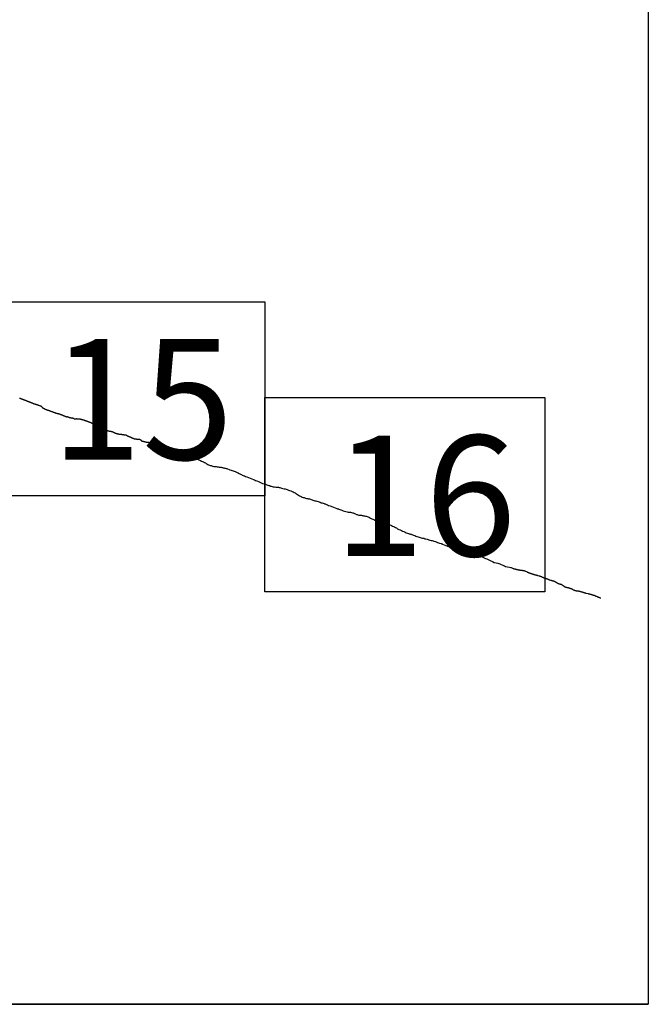
# Model space of a CAD drawing. Extents: x 379727 to 380977, y 1874203 to 1875013.
# Drawn here: x 380923 to 380949, y 1874620 to 1874660 of the extents above; entities that cross this region are included whole.
import ezdxf

# ---------------------------------------------------------------- set-up
doc = ezdxf.new("R2010")
doc.units = 0
doc.header["$MEASUREMENT"] = 0
for name, color, linetype in [('0LIMCOS', 7, 'Continuous'), ('0RET7', 7, 'Continuous'), ('1AVA_1-13', 7, 'Continuous')]:
    doc.layers.add(name, color=color, linetype=linetype)
doc.layers.add('margen interno', color=7, linetype='Continuous', lineweight=25)

# ---------------------------------------------------------------- blocks, each defined once
blk = doc.blocks.new('A$C18E6515B')
at = {"layer": 'margen interno'}
blk.add_line((0, 0), (99.318, 0), dxfattribs=at)
at = {"layer": 'margen interno', "flags": 128}
blk.add_lwpolyline([(0, 70), (99.318, 70), (99.318, 0), (0, 0)], close=True, dxfattribs=at)
blk = doc.blocks.new('A$C2AEE6FBE')
at = {"layer": '0LIMCOS', "color": 4}
for points in [[(73.503, 24.894), (73.515, 24.889), (73.527, 24.884), (73.539, 24.88), (73.551, 24.875), (73.564, 24.87), (73.576, 24.866), (73.588, 24.861), (73.6, 24.856), (73.612, 24.851), (73.624, 24.847), (73.637, 24.842), (73.65, 24.837), (73.664, 24.831), (73.677, 24.826), (73.69, 24.821), (73.703, 24.816), (73.717, 24.811), (73.731, 24.805), (73.745, 24.8), (73.758, 24.795), (73.771, 24.79), (73.784, 24.784), (73.796, 24.78), (73.809, 24.775), (73.821, 24.77), (73.834, 24.765), (73.847, 24.76), (73.86, 24.755), (73.873, 24.75), (73.886, 24.745), (73.9, 24.739), (73.914, 24.734), (73.928, 24.729), (73.941, 24.724), (73.954, 24.719), (73.967, 24.714), (73.98, 24.708), (73.994, 24.703), (74.007, 24.698), (74.021, 24.692), (74.034, 24.688), (74.046, 24.682), (74.058, 24.677), (74.07, 24.672), (74.082, 24.667), (74.094, 24.662), (74.106, 24.657), (74.118, 24.653), (74.13, 24.649), (74.144, 24.645), (74.158, 24.641), (74.172, 24.638), (74.186, 24.634), (74.199, 24.63), (74.212, 24.626), (74.225, 24.622), (74.238, 24.618), (74.25, 24.613), (74.263, 24.609), (74.274, 24.605), (74.275, 24.605), (74.322, 24.589), (74.334, 24.584), (74.348, 24.579), (74.361, 24.573), (74.374, 24.567), (74.386, 24.56), (74.397, 24.552), (74.408, 24.544), (74.417, 24.535), (74.426, 24.527), (74.433, 24.519), (74.44, 24.512), (74.447, 24.505), (74.452, 24.498), (74.457, 24.492), (74.462, 24.487), (74.467, 24.483), (74.472, 24.479), (74.48, 24.475), (74.498, 24.464), (74.519, 24.459), (74.527, 24.457), (74.535, 24.452), (74.543, 24.446), (74.547, 24.443), (74.552, 24.44), (74.558, 24.438), (74.564, 24.436), (74.565, 24.436), (74.57, 24.433), (74.577, 24.432), (74.583, 24.43), (74.589, 24.429)], [(74.589, 24.429), (74.589, 24.429), (74.595, 24.427), (74.605, 24.423), (74.609, 24.42), (74.614, 24.416), (74.618, 24.414), (74.624, 24.411), (74.63, 24.409), (74.637, 24.406), (74.645, 24.404), (74.654, 24.401), (74.662, 24.399), (74.671, 24.396), (74.68, 24.393), (74.688, 24.391), (74.695, 24.389), (74.702, 24.387), (74.709, 24.384), (74.716, 24.383), (74.724, 24.38), (74.731, 24.378), (74.739, 24.376), (74.747, 24.373), (74.755, 24.37), (74.762, 24.367), (74.769, 24.365), (74.775, 24.362), (74.78, 24.36), (74.786, 24.358), (74.819, 24.346), (74.824, 24.344), (74.831, 24.341), (74.837, 24.339), (74.845, 24.336), (74.852, 24.333), (74.86, 24.33), (74.867, 24.327), (74.875, 24.324), (74.882, 24.321), (74.889, 24.318), (74.895, 24.315), (74.902, 24.313), (74.91, 24.31), (74.917, 24.308), (74.924, 24.305), (74.932, 24.302), (74.94, 24.299), (74.948, 24.296), (74.956, 24.293), (74.964, 24.29), (74.972, 24.287), (74.98, 24.285), (74.989, 24.282), (74.998, 24.279), (75.006, 24.277), (75.014, 24.274), (75.023, 24.271), (75.032, 24.269), (75.041, 24.266), (75.05, 24.264), (75.059, 24.263), (75.068, 24.261), (75.077, 24.259), (75.086, 24.258), (75.095, 24.256), (75.104, 24.254), (75.112, 24.252), (75.121, 24.25), (75.129, 24.247), (75.142, 24.242), (75.148, 24.239), (75.159, 24.235), (75.169, 24.231), (75.18, 24.227), (75.189, 24.223), (75.2, 24.219), (75.21, 24.215), (75.221, 24.21), (75.232, 24.206), (75.242, 24.202), (75.253, 24.198), (75.263, 24.193), (75.274, 24.189), (75.284, 24.185), (75.294, 24.181), (75.303, 24.178), (75.312, 24.174), (75.32, 24.171), (75.328, 24.168), (75.335, 24.165), (75.342, 24.162), (75.348, 24.16), (75.354, 24.157), (75.36, 24.155), (75.366, 24.152), (75.372, 24.15), (75.378, 24.148), (75.385, 24.145), (75.392, 24.142), (75.399, 24.139), (75.406, 24.136), (75.413, 24.134), (75.42, 24.131), (75.427, 24.129), (75.434, 24.127), (75.441, 24.127), (75.447, 24.127), (75.453, 24.127), (75.459, 24.128), (75.465, 24.128), (75.471, 24.129), (75.477, 24.129), (75.483, 24.128), (75.489, 24.128), (75.495, 24.127), (75.501, 24.125), (75.507, 24.123), (75.513, 24.119), (75.519, 24.114), (75.525, 24.109), (75.532, 24.105), (75.541, 24.101), (75.549, 24.098), (75.557, 24.095), (75.566, 24.093), (75.575, 24.091), (75.584, 24.09), (75.593, 24.088), (75.601, 24.087), (75.609, 24.086), (75.617, 24.084), (75.625, 24.082), (75.633, 24.08), (75.641, 24.078), (75.648, 24.077), (75.656, 24.076), (75.662, 24.076), (75.668, 24.076), (75.674, 24.076), (75.68, 24.076), (75.687, 24.075), (75.695, 24.073), (75.702, 24.071), (75.71, 24.069), (75.718, 24.065), (75.726, 24.062), (75.732, 24.058), (75.739, 24.053), (75.746, 24.049), (75.753, 24.046), (75.76, 24.043), (75.767, 24.041), (75.775, 24.04), (75.782, 24.039), (75.79, 24.038), (75.796, 24.038), (75.803, 24.039), (75.809, 24.04), (75.816, 24.042), (75.822, 24.044), (75.829, 24.045), (75.835, 24.046), (75.842, 24.047), (75.848, 24.047), (75.855, 24.046), (75.862, 24.045), (75.869, 24.044), (75.876, 24.043), (75.884, 24.043), (75.892, 24.042), (75.901, 24.042), (75.91, 24.042), (75.918, 24.041), (75.927, 24.04), (75.937, 24.039), (75.945, 24.038), (75.954, 24.038), (75.963, 24.037), (75.972, 24.036), (75.982, 24.034), (75.992, 24.033), (76.002, 24.031), (76.012, 24.029), (76.022, 24.027), (76.032, 24.024), (76.043, 24.022), (76.054, 24.018), (76.065, 24.015), (76.076, 24.013), (76.087, 24.01), (76.097, 24.007), (76.107, 24.004), (76.117, 24), (76.128, 23.996), (76.139, 23.992), (76.151, 23.988), (76.164, 23.983), (76.176, 23.979), (76.188, 23.975), (76.2, 23.971), (76.213, 23.967), (76.225, 23.963), (76.237, 23.959), (76.248, 23.955), (76.259, 23.951), (76.269, 23.947), (76.279, 23.944), (76.291, 23.94), (76.303, 23.935), (76.316, 23.93), (76.329, 23.925), (76.341, 23.92), (76.353, 23.916), (76.365, 23.911), (76.376, 23.907), (76.388, 23.902), (76.4, 23.897), (76.411, 23.893), (76.423, 23.888), (76.434, 23.883), (76.444, 23.878), (76.455, 23.874), (76.467, 23.869), (76.478, 23.865), (76.489, 23.86), (76.5, 23.856), (76.508, 23.852), (76.518, 23.848), (76.527, 23.843), (76.538, 23.839), (76.549, 23.834), (76.56, 23.829), (76.57, 23.825), (76.579, 23.82), (76.589, 23.815), (76.598, 23.81), (76.606, 23.805), (76.614, 23.8), (76.622, 23.795), (76.629, 23.789), (76.637, 23.783), (76.645, 23.777), (76.652, 23.771), (76.661, 23.766), (76.67, 23.761), (76.679, 23.756), (76.689, 23.751), (76.698, 23.746), (76.708, 23.741), (76.716, 23.737), (76.725, 23.734), (76.734, 23.73), (76.742, 23.727), (76.75, 23.724), (76.757, 23.721), (76.764, 23.717), (76.77, 23.714), (76.777, 23.71), (76.784, 23.706), (76.792, 23.702), (76.799, 23.698), (76.807, 23.695), (76.813, 23.69), (76.82, 23.686), (76.826, 23.68), (76.831, 23.675), (76.836, 23.669), (76.839, 23.663), (76.842, 23.657), (76.845, 23.651), (76.847, 23.645), (76.851, 23.639), (76.855, 23.634), (76.86, 23.628), (76.866, 23.623), (76.872, 23.619), (76.88, 23.615), (76.887, 23.612), (76.895, 23.61), (76.902, 23.61), (76.91, 23.609), (76.917, 23.61), (76.924, 23.61), (76.931, 23.61), (76.938, 23.61), (76.946, 23.61), (76.953, 23.609), (76.96, 23.609), (76.967, 23.608), (76.974, 23.607), (76.98, 23.604), (76.985, 23.602), (76.991, 23.6), (77.001, 23.599), (77.011, 23.6), (77.017, 23.6), (77.023, 23.598), (77.029, 23.596), (77.034, 23.593), (77.039, 23.588), (77.044, 23.584), (77.05, 23.579), (77.055, 23.574), (77.061, 23.57), (77.067, 23.567), (77.074, 23.565), (77.081, 23.562), (77.089, 23.561), (77.098, 23.559), (77.106, 23.556), (77.115, 23.554), (77.125, 23.552), (77.134, 23.55), (77.143, 23.548), (77.153, 23.546), (77.162, 23.544), (77.171, 23.542), (77.179, 23.541), (77.187, 23.54), (77.195, 23.539), (77.203, 23.538), (77.211, 23.536), (77.219, 23.535), (77.227, 23.533), (77.235, 23.532), (77.242, 23.53), (77.25, 23.529), (77.259, 23.527), (77.268, 23.526), (77.276, 23.523), (77.285, 23.521), (77.294, 23.519), (77.302, 23.516), (77.311, 23.513), (77.319, 23.51), (77.327, 23.507), (77.335, 23.504), (77.343, 23.5), (77.35, 23.497), (77.358, 23.493), (77.366, 23.489), (77.374, 23.485), (77.382, 23.481), (77.391, 23.477), (77.399, 23.472), (77.408, 23.467), (77.418, 23.463), (77.427, 23.459), (77.436, 23.455), (77.445, 23.452), (77.453, 23.448), (77.461, 23.445), (77.47, 23.441), (77.478, 23.438), (77.487, 23.436), (77.496, 23.434), (77.505, 23.432), (77.514, 23.431), (77.523, 23.429), (77.531, 23.427), (77.54, 23.425), (77.548, 23.423), (77.557, 23.421), (77.565, 23.419), (77.575, 23.418), (77.584, 23.416), (77.594, 23.415), (77.603, 23.414), (77.613, 23.414), (77.622, 23.413), (77.631, 23.412), (77.641, 23.412), (77.651, 23.411), (77.66, 23.41), (77.669, 23.409), (77.678, 23.407), (77.687, 23.406), (77.696, 23.404), (77.704, 23.402), (77.713, 23.4), (77.721, 23.398), (77.729, 23.396), (77.737, 23.394), (77.745, 23.393), (77.753, 23.392), (77.761, 23.391), (77.769, 23.39), (77.777, 23.39), (77.784, 23.389), (77.792, 23.389), (77.799, 23.388), (77.807, 23.388), (77.815, 23.387), (77.823, 23.387), (77.831, 23.386), (77.839, 23.384), (77.846, 23.383), (77.854, 23.381), (77.862, 23.379), (77.869, 23.376), (77.877, 23.374), (77.884, 23.371), (77.892, 23.368), (77.899, 23.365), (77.906, 23.362), (77.913, 23.358), (77.921, 23.353), (77.929, 23.348), (77.937, 23.343), (77.945, 23.339), (77.954, 23.334), (77.962, 23.33), (77.971, 23.326), (77.98, 23.323), (77.989, 23.319), (77.999, 23.315), (78.008, 23.312), (78.016, 23.308), (78.024, 23.305), (78.032, 23.302), (78.04, 23.298), (78.048, 23.294), (78.057, 23.29), (78.065, 23.286), (78.073, 23.283), (78.081, 23.279), (78.089, 23.275), (78.097, 23.271), (78.106, 23.267), (78.114, 23.263), (78.123, 23.26), (78.131, 23.256), (78.14, 23.253), (78.148, 23.249), (78.157, 23.246), (78.165, 23.243), (78.173, 23.24), (78.181, 23.236), (78.19, 23.233), (78.199, 23.23), (78.207, 23.228), (78.216, 23.225), (78.224, 23.223), (78.231, 23.221), (78.238, 23.219), (78.245, 23.218), (78.251, 23.218), (78.258, 23.217), (78.265, 23.216), (78.272, 23.216), (78.279, 23.215), (78.286, 23.213), (78.294, 23.212), (78.302, 23.21), (78.309, 23.209), (78.315, 23.207), (78.32, 23.206), (78.328, 23.204), (78.344, 23.199), (78.355, 23.199), (78.361, 23.199), (78.367, 23.199), (78.374, 23.199), (78.38, 23.2), (78.387, 23.2), (78.393, 23.2), (78.399, 23.201), (78.405, 23.201), (78.411, 23.201), (78.417, 23.201), (78.424, 23.2), (78.431, 23.199), (78.438, 23.197), (78.445, 23.194), (78.452, 23.191), (78.459, 23.187), (78.465, 23.183), (78.471, 23.179), (78.478, 23.175), (78.485, 23.169), (78.491, 23.164), (78.496, 23.158), (78.5, 23.151), (78.505, 23.145), (78.51, 23.139), (78.517, 23.134), (78.524, 23.13), (78.531, 23.127), (78.539, 23.124), (78.547, 23.123), (78.556, 23.122), (78.564, 23.12), (78.571, 23.119), (78.572, 23.119), (78.581, 23.118), (78.584, 23.117)], [(78.584, 23.117), (78.589, 23.116), (78.598, 23.114), (78.606, 23.112), (78.615, 23.11), (78.624, 23.107), (78.633, 23.105), (78.642, 23.102), (78.647, 23.101), (78.649, 23.1), (78.664, 23.097), (78.673, 23.095), (78.685, 23.09), (78.707, 23.083), (78.734, 23.08), (78.765, 23.08), (78.8, 23.077), (78.841, 23.066), (78.889, 23.054), (78.931, 23.044), (78.969, 23.031), (79.01, 23.018), (79.049, 23.002), (79.087, 22.987), (79.125, 22.97), (79.162, 22.954), (79.203, 22.937), (79.242, 22.919), (79.282, 22.9), (79.325, 22.88), (79.369, 22.859), (79.408, 22.843), (79.45, 22.83), (79.491, 22.817), (79.533, 22.809), (79.578, 22.802), (79.619, 22.796), (79.651, 22.792), (79.683, 22.787), (79.713, 22.775), (79.747, 22.759), (79.784, 22.741), (79.821, 22.719), (79.848, 22.692), (79.875, 22.662), (79.908, 22.638), (79.937, 22.625), (79.966, 22.616), (79.999, 22.611), (80.029, 22.606), (80.055, 22.597), (80.086, 22.588), (80.117, 22.578), (80.144, 22.568), (80.17, 22.556), (80.201, 22.541), (80.235, 22.528), (80.271, 22.516), (80.306, 22.508), (80.344, 22.501), (80.384, 22.493), (80.423, 22.485), (80.459, 22.474), (80.493, 22.465), (80.525, 22.455), (80.564, 22.444), (80.609, 22.433), (80.656, 22.422), (80.7, 22.413), (80.744, 22.403), (80.79, 22.386), (80.838, 22.369), (80.886, 22.348), (80.932, 22.327), (80.974, 22.307), (81.013, 22.29), (81.051, 22.272), (81.093, 22.252), (81.132, 22.231), (81.164, 22.208), (81.194, 22.187), (81.229, 22.167), (81.264, 22.151), (81.3, 22.137), (81.334, 22.126), (81.365, 22.118), (81.394, 22.11), (81.42, 22.101), (81.445, 22.092), (81.475, 22.083), (81.506, 22.078), (81.528, 22.076), (81.528, 22.076), (81.538, 22.076), (81.574, 22.077), (81.614, 22.071), (81.66, 22.062), (81.706, 22.054), (81.745, 22.052), (81.778, 22.05), (81.809, 22.042), (81.836, 22.036), (81.86, 22.029), (81.885, 22.023), (81.912, 22.018), (81.947, 22.012), (81.981, 22.006), (82.012, 22.001), (82.138, 21.951), (82.199, 21.926), (82.219, 21.921), (82.23, 21.918), (82.32, 21.894), (82.354, 21.881), (82.355, 21.881), (82.39, 21.864), (82.435, 21.841), (82.482, 21.818), (82.527, 21.796), (82.569, 21.771), (82.61, 21.751), (82.65, 21.732), (82.691, 21.714), (82.739, 21.695), (82.787, 21.678), (82.839, 21.657), (82.903, 21.632), (82.979, 21.603), (83.047, 21.574), (83.103, 21.55), (83.144, 21.535), (83.15, 21.532), (83.148, 21.532), (83.191, 21.514), (83.246, 21.489), (83.308, 21.462), (83.366, 21.436), (83.42, 21.412), (83.485, 21.39), (83.541, 21.375), (83.576, 21.366), (83.601, 21.357), (83.629, 21.345), (83.663, 21.331), (83.697, 21.319), (83.735, 21.307), (83.77, 21.297), (83.785, 21.291), (83.785, 21.291), (83.79, 21.289), (83.812, 21.281), (83.841, 21.273), (83.869, 21.264), (83.911, 21.251), (83.966, 21.241), (84.023, 21.236), (84.07, 21.233), (84.107, 21.232), (84.132, 21.231), (84.142, 21.231), (84.163, 21.227), (84.193, 21.216), (84.225, 21.208), (84.262, 21.197), (84.371, 21.17), (84.405, 21.159), (84.448, 21.147), (84.498, 21.132), (84.547, 21.116), (84.593, 21.099), (84.64, 21.082), (84.691, 21.061), (84.742, 21.038), (84.784, 21.019), (84.815, 20.999), (84.849, 20.976), (84.881, 20.954), (84.91, 20.933), (84.932, 20.916), (84.959, 20.899), (84.994, 20.882), (85.032, 20.866), (85.072, 20.848), (85.113, 20.83), (85.155, 20.816), (85.196, 20.803), (85.241, 20.788), (85.289, 20.773), (85.335, 20.763), (85.374, 20.756), (85.408, 20.748), (85.444, 20.739), (85.479, 20.727), (85.513, 20.716), (85.547, 20.703), (85.587, 20.689), (85.63, 20.676), (85.673, 20.666), (85.715, 20.658), (85.759, 20.646), (85.802, 20.629), (85.808, 20.626), (85.844, 20.612), (85.886, 20.597), (85.925, 20.586), (85.967, 20.575), (86.013, 20.56), (86.026, 20.555), (86.047, 20.546), (86.077, 20.536), (86.113, 20.523), (86.15, 20.506), (86.194, 20.487), (86.254, 20.462), (86.323, 20.434), (86.391, 20.41), (86.461, 20.385), (86.532, 20.36), (86.558, 20.35), (86.599, 20.339), (86.613, 20.334), (86.653, 20.321), (86.698, 20.302), (86.742, 20.283), (86.792, 20.265), (86.849, 20.248), (86.904, 20.232), (86.954, 20.216), (87.001, 20.209), (87.05, 20.209), (87.097, 20.204), (87.139, 20.194), (87.172, 20.186), (87.2, 20.176), (87.227, 20.163), (87.259, 20.15), (87.291, 20.139), (87.317, 20.127), (87.343, 20.116), (87.369, 20.105), (87.396, 20.094), (87.428, 20.087), (87.463, 20.085), (87.494, 20.083), (87.521, 20.081), (87.545, 20.079), (87.569, 20.074), (87.599, 20.069), (87.632, 20.06), (87.666, 20.051), (87.701, 20.045), (87.74, 20.042), (87.778, 20.03), (87.82, 20.011), (87.867, 19.988), (87.915, 19.962), (87.961, 19.938), (88.005, 19.918), (88.043, 19.901), (88.08, 19.885), (88.117, 19.873), (88.153, 19.86), (88.189, 19.845), (88.225, 19.829), (88.26, 19.813), (88.298, 19.8), (88.335, 19.788), (88.372, 19.777), (88.407, 19.766), (88.442, 19.755), (88.481, 19.745), (88.513, 19.741), (88.535, 19.738), (88.549, 19.734), (88.566, 19.727), (88.598, 19.714), (88.637, 19.701), (88.674, 19.691), (88.708, 19.683), (88.741, 19.671), (88.778, 19.654), (88.818, 19.636), (88.858, 19.618), (88.898, 19.6), (88.933, 19.584), (88.939, 19.581), (88.94, 19.58), (88.976, 19.562), (89.022, 19.529), (89.076, 19.5), (89.128, 19.476), (89.179, 19.453), (89.227, 19.431), (89.279, 19.408), (89.332, 19.384), (89.381, 19.361), (89.427, 19.341), (89.466, 19.328), (89.5, 19.32), (89.532, 19.315), (89.558, 19.308), (89.582, 19.302), (89.588, 19.299), (89.643, 19.28), (89.682, 19.266), (89.732, 19.243), (89.774, 19.225), (89.817, 19.21), (89.863, 19.199), (89.905, 19.187), (89.95, 19.172), (89.999, 19.158), (90.051, 19.146), (90.096, 19.134), (90.119, 19.126), (90.141, 19.119), (90.153, 19.116), (90.191, 19.107), (90.236, 19.096), (90.274, 19.085), (90.314, 19.071), (90.355, 19.059), (90.398, 19.049), (90.44, 19.041), (90.481, 19.034), (90.482, 19.033), (90.519, 19.022), (90.586, 18.997), (90.667, 18.966), (90.745, 18.939), (90.819, 18.916), (90.834, 18.91), (90.849, 18.904), (90.855, 18.901), (90.863, 18.898), (91.003, 18.841), (91.189, 18.769), (91.23, 18.758), (91.424, 18.69), (91.581, 18.639), (91.618, 18.638), (91.664, 18.635), (91.727, 18.629), (91.808, 18.616), (91.889, 18.594), (91.966, 18.58), (92.037, 18.564), (92.103, 18.543), (92.175, 18.516), (92.247, 18.49), (92.313, 18.463), (92.372, 18.437), (92.428, 18.41), (92.471, 18.389), (92.475, 18.387), (92.521, 18.365), (92.579, 18.338), (92.636, 18.311), (92.693, 18.285), (92.747, 18.261), (92.799, 18.236), (92.859, 18.207), (92.926, 18.175), (92.994, 18.146), (93.069, 18.127), (93.145, 18.11), (93.216, 18.085), (93.283, 18.057), (93.344, 18.03), (93.4, 18.005), (93.408, 18.002), (93.461, 17.981), (93.538, 17.964), (93.622, 17.951), (93.679, 17.935)], [(93.679, 17.935), (93.692, 17.931), (93.746, 17.906), (93.769, 17.897), (93.788, 17.892), (93.794, 17.89), (93.803, 17.887), (93.809, 17.886), (93.815, 17.884), (93.821, 17.883), (93.827, 17.881), (93.834, 17.88), (93.84, 17.878), (93.846, 17.877), (93.853, 17.875), (93.86, 17.873), (93.867, 17.871), (93.874, 17.869), (93.879, 17.868), (93.887, 17.865), (93.896, 17.863), (93.906, 17.86), (93.913, 17.858), (93.924, 17.855), (93.931, 17.853), (93.942, 17.85), (93.953, 17.848), (93.958, 17.847), (93.969, 17.845), (93.974, 17.844), (93.984, 17.841), (93.995, 17.84), (94.001, 17.838), (94.013, 17.836), (94.018, 17.836), (94.024, 17.835), (94.03, 17.834), (94.036, 17.833), (94.047, 17.832), (94.053, 17.831), (94.059, 17.83), (94.065, 17.83), (94.075, 17.829), (94.085, 17.828), (94.095, 17.826), (94.105, 17.825), (94.115, 17.823), (94.125, 17.823), (94.13, 17.822), (94.14, 17.821), (94.146, 17.82), (94.156, 17.818), (94.162, 17.817), (94.173, 17.816), (94.183, 17.814), (94.193, 17.813), (94.203, 17.811), (94.212, 17.809), (94.221, 17.808), (94.229, 17.806), (94.237, 17.804), (94.246, 17.802), (94.253, 17.8), (94.34, 17.752), (94.346, 17.75), (94.351, 17.747), (94.357, 17.745), (94.362, 17.743), (94.367, 17.741), (94.373, 17.739), (94.378, 17.737), (94.384, 17.735), (94.39, 17.733), (94.396, 17.731), (94.402, 17.728), (94.407, 17.726), (94.414, 17.724), (94.419, 17.722), (94.425, 17.72), (94.431, 17.717), (94.44, 17.714), (94.446, 17.711), (94.457, 17.707), (94.465, 17.704), (94.475, 17.701), (94.485, 17.697), (94.495, 17.694), (94.5, 17.692), (94.51, 17.689), (94.519, 17.686), (94.528, 17.683), (94.537, 17.68), (94.546, 17.677), (94.555, 17.674), (94.565, 17.671), (94.574, 17.668), (94.581, 17.665), (94.588, 17.663), (94.596, 17.66), (94.605, 17.657), (94.613, 17.654), (94.621, 17.651), (94.631, 17.648), (94.641, 17.645), (94.652, 17.643), (94.658, 17.641), (94.664, 17.64), (94.671, 17.638), (94.677, 17.637), (94.683, 17.635), (94.688, 17.634), (94.699, 17.631), (94.708, 17.629), (94.714, 17.628), (94.724, 17.625), (94.731, 17.624), (94.737, 17.622), (94.743, 17.621), (94.749, 17.619), (94.756, 17.618), (94.762, 17.616), (94.767, 17.614), (94.775, 17.612), (94.839, 17.591), (94.846, 17.589), (94.852, 17.587), (94.858, 17.585), (94.864, 17.583), (94.87, 17.581), (94.875, 17.58), (94.881, 17.578), (94.887, 17.576), (94.892, 17.575), (94.903, 17.571), (94.908, 17.569), (94.917, 17.566), (94.923, 17.564), (94.932, 17.561), (94.941, 17.556), (94.95, 17.553), (94.958, 17.549), (94.967, 17.545), (94.975, 17.541), (94.98, 17.539), (94.99, 17.535), (94.999, 17.53), (95.004, 17.528), (95.01, 17.525), (95.015, 17.523), (95.02, 17.521), (95.03, 17.516), (95.036, 17.514), (95.042, 17.512), (95.048, 17.51), (95.055, 17.508), (95.061, 17.506), (95.072, 17.502), (95.079, 17.5), (95.085, 17.498), (95.091, 17.496), (95.098, 17.494), (95.105, 17.493), (95.111, 17.491), (95.117, 17.489), (95.123, 17.487), (95.13, 17.485), (95.135, 17.483), (95.141, 17.481), (95.151, 17.478), (95.157, 17.476), (95.162, 17.474), (95.168, 17.472), (95.173, 17.47), (95.183, 17.466), (95.192, 17.462), (95.197, 17.459), (95.202, 17.457), (95.212, 17.452), (95.22, 17.449), (95.226, 17.446), (95.234, 17.442), (95.243, 17.437), (95.25, 17.434), (95.301, 17.42), (95.31, 17.417), (95.32, 17.414), (95.329, 17.411), (95.339, 17.408), (95.349, 17.405), (95.358, 17.403), (95.368, 17.399), (95.379, 17.396), (95.389, 17.393), (95.399, 17.39), (95.409, 17.387), (95.418, 17.384), (95.428, 17.382), (95.437, 17.379), (95.445, 17.376), (95.454, 17.373), (95.465, 17.369), (95.475, 17.365), (95.484, 17.36), (95.492, 17.356), (95.5, 17.352), (95.507, 17.347), (95.515, 17.343), (95.522, 17.338), (95.529, 17.334), (95.535, 17.33), (95.543, 17.325), (95.55, 17.32), (95.559, 17.316), (95.568, 17.311), (95.578, 17.306), (95.586, 17.301), (95.596, 17.295), (95.604, 17.29), (95.612, 17.284), (95.621, 17.279), (95.629, 17.274), (95.638, 17.269), (95.646, 17.266), (95.655, 17.263), (95.664, 17.262), (95.674, 17.26), (95.683, 17.258), (95.693, 17.256), (95.702, 17.255), (95.711, 17.253), (95.72, 17.252), (95.728, 17.25), (95.736, 17.248), (95.743, 17.245), (95.752, 17.241), (95.76, 17.236), (95.769, 17.229), (95.773, 17.226), (95.781, 17.22), (95.789, 17.214), (95.793, 17.211), (95.802, 17.205), (95.808, 17.202), (95.818, 17.196), (95.828, 17.19), (95.836, 17.184), (95.843, 17.178), (95.849, 17.173), (95.855, 17.168), (95.861, 17.163), (95.867, 17.159), (95.893, 17.146), (95.905, 17.14), (95.915, 17.136), (95.92, 17.134), (95.93, 17.131), (95.936, 17.129), (95.941, 17.128), (95.952, 17.125), (95.961, 17.123), (95.967, 17.122), (95.976, 17.12), (95.985, 17.118), (95.994, 17.117), (96.003, 17.116), (96.012, 17.114), (96.019, 17.112), (96.026, 17.11), (96.033, 17.108), (96.041, 17.104), (96.046, 17.102), (96.056, 17.098), (96.066, 17.095), (96.076, 17.092), (96.085, 17.09), (96.095, 17.088), (96.104, 17.086), (96.113, 17.084), (96.121, 17.081), (96.13, 17.079), (96.139, 17.075), (96.147, 17.071), (96.155, 17.068), (96.162, 17.065), (96.169, 17.061), (96.176, 17.058), (96.184, 17.053), (96.192, 17.049), (96.201, 17.044), (96.206, 17.042), (96.21, 17.039), (96.221, 17.033), (96.227, 17.031), (96.232, 17.028), (96.237, 17.025), (96.243, 17.023), (96.249, 17.02), (96.255, 17.018), (96.261, 17.015), (96.267, 17.012), (96.272, 17.01), (96.277, 17.008), (96.283, 17.005), (96.288, 17.003), (96.298, 17), (96.308, 16.997), (96.317, 16.994), (96.327, 16.992), (96.336, 16.99), (96.345, 16.987), (96.353, 16.986), (96.361, 16.984), (96.369, 16.982), (96.376, 16.981), (96.383, 16.98), (96.389, 16.98), (96.394, 16.98), (96.403, 16.98), (96.409, 16.98), (96.416, 16.979), (96.424, 16.978), (96.434, 16.977), (96.443, 16.975), (96.453, 16.973), (96.462, 16.971), (96.467, 16.969), (96.473, 16.968), (96.483, 16.965), (96.489, 16.963), (96.494, 16.962), (96.499, 16.96), (96.509, 16.958), (96.518, 16.956), (96.527, 16.954), (96.536, 16.953), (96.542, 16.953), (96.581, 16.94), (96.591, 16.937), (96.598, 16.935), (96.605, 16.933), (96.61, 16.931), (96.617, 16.929), (96.623, 16.927), (96.628, 16.925), (96.638, 16.922), (96.646, 16.92), (96.655, 16.916), (96.664, 16.913), (96.67, 16.911), (96.676, 16.909), (96.686, 16.906), (96.692, 16.904), (96.697, 16.902), (96.702, 16.901), (96.712, 16.898), (96.721, 16.895), (96.731, 16.892), (96.739, 16.889), (96.747, 16.887), (96.755, 16.885), (96.761, 16.883), (96.85, 16.861), (96.856, 16.86), (96.865, 16.859), (96.873, 16.857), (96.881, 16.856), (96.889, 16.855), (96.897, 16.853), (96.906, 16.85), (96.914, 16.848), (96.924, 16.846), (96.933, 16.844), (96.943, 16.841), (96.951, 16.839), (96.962, 16.836), (96.971, 16.833), (96.981, 16.83), (96.991, 16.827), (96.996, 16.825), (97.006, 16.822), (97.011, 16.821), (97.019, 16.818), (97.026, 16.815), (97.034, 16.813), (97.042, 16.81), (97.05, 16.808), (97.06, 16.805), (97.07, 16.802), (97.079, 16.799), (97.087, 16.796), (97.095, 16.794), (97.102, 16.791), (97.109, 16.789), (97.117, 16.786), (97.125, 16.782), (97.134, 16.778), (97.144, 16.774), (97.149, 16.772), (97.159, 16.768), (97.163, 16.765), (97.173, 16.761), (97.181, 16.757), (97.187, 16.754), (97.213, 16.741), (97.221, 16.737), (97.231, 16.733), (97.238, 16.73), (97.244, 16.727), (97.259, 16.721), (97.28, 16.713), (97.297, 16.708), (97.319, 16.701), (97.335, 16.696), (97.34, 16.694), (97.364, 16.686), (97.365, 16.686)]]:
    blk.add_lwpolyline(points, dxfattribs=at)
at = {"layer": '0RET7'}
for points in [[(72.07, 20.879), (72.07, 28.849), (83.572, 28.849), (83.572, 27.978), (83.572, 27.977), (83.572, 20.879), (83.552, 20.879), (83.552, 20.879), (83.544, 20.879), (72.07, 20.879), (72.07, 20.879)], [(83.592, 24.912), (95.054, 24.912), (95.074, 24.912), (95.074, 18.356), (95.074, 16.942), (83.572, 16.942), (83.572, 17.813), (83.572, 17.814), (83.572, 24.912), (83.592, 24.912), (83.592, 24.912)]]:
    blk.add_lwpolyline(points, dxfattribs=at)
at = {"linetype": 'Continuous'}
blk.add_blockref('A$C18E6515B', (0, 0), dxfattribs=at)
at = {"layer": '1AVA_1-13', "width": 1}
for s, p in [('15', (74.788, 22.368)), ('16', (86.396, 18.405))]:
    blk.add_text(s, height=4.95, dxfattribs=at).set_placement(p)

msp = doc.modelspace()

# ---------------------------------------------------------------- block references
at = {"linetype": 'Continuous'}
msp.add_blockref('A$C2AEE6FBE', (380849.865, 1874619.97), dxfattribs=at)

doc.saveas('drawing.dxf')
